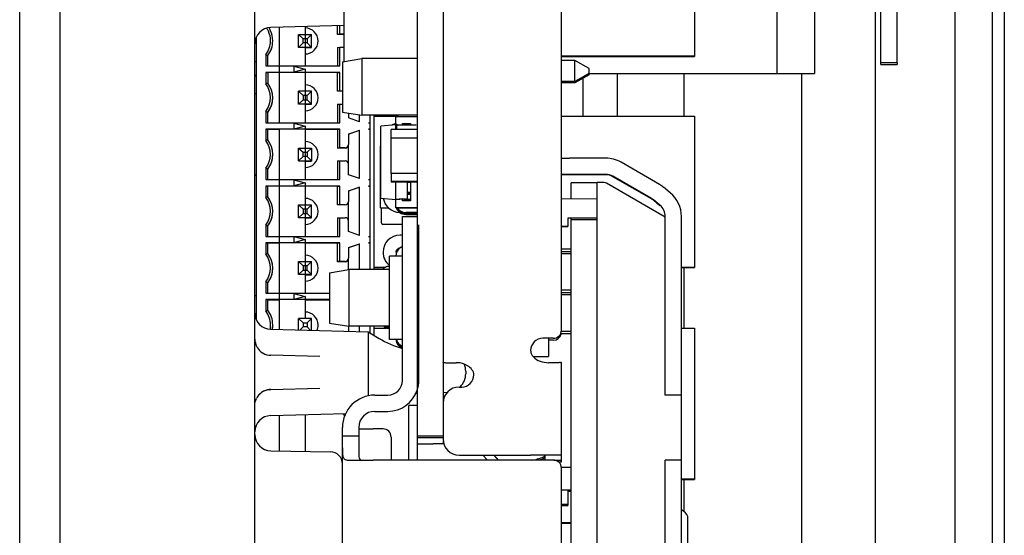
# Paper-space layout '177R0620_4_3' of a CAD drawing. Units: millimetres. Extents: x 0 to 841, y 0 to 594.
# Drawn here: x 117 to 128, y 362 to 368 of the extents above; entities that cross this region are included whole.
import ezdxf

# ---------------------------------------------------------------- set-up
doc = ezdxf.new("R2010")
doc.units = ezdxf.units.MM
doc.header["$LTSCALE"] = 46.255
doc.layers.get('0').update_dxf_attribs({"linetype": 'CONTINUOUS'})
for name, color, linetype in [('02___PRT_ALL_AXES', 7, 'CONTINUOUS'), ('2D_ITEMS', 7, 'CONTINUOUS'), ('CHAMFERS', 7, 'CONTINUOUS'), ('DATUM', 7, 'CONTINUOUS'), ('DRAFTS', 7, 'CONTINUOUS'), ('ECAD_130B5207-LTSR_SSOL_H24', 7, 'CONTINUOUS'), ('ECAD_CKF016032XXX-C1206_160000', 7, 'CONTINUOUS'), ('ECAD_CKF016032XXX-C1206_170000', 7, 'CONTINUOUS'), ('ECAD_CKF050057XXX25-CHIP______H', 7, 'CONTINUOUS'), ('ECAD_I_D2PAK-SOLPST_X__H4_4', 7, 'CONTINUOUS'), ('ECAD_I_SO8-SO8_1_27__H2_0', 7, 'CONTINUOUS'), ('ECAD_KF6_2V254-PIP_2X3___H42', 7, 'CONTINUOUS'), ('ECAD_KM10_1V500-PIP_______H090_', 7, 'CONTINUOUS'), ('ECAD_KM6_2V254-PIP_______H065_6', 7, 'CONTINUOUS'), ('ECAD_KM8_1V350PH-PH_8POL_H10', 7, 'CONTINUOUS'), ('ECAD_LWF125125XXX-SPOLE_____H8_', 7, 'CONTINUOUS'), ('ECAD_RFG022058XXX-PAD2_4X2_0_H0', 7, 'CONTINUOUS'), ('ECAD_RFG022058XXX_0207-PAD2_3X2', 7, 'CONTINUOUS'), ('ECAD_RML063080XXX045-VDR_MOV___', 7, 'CONTINUOUS'), ('ECAD_SMA-SOD15_200000', 7, 'CONTINUOUS'), ('ECAD_SYM_PCB_MARK-COATING_CLIPS', 7, 'CONTINUOUS'), ('LAY0001', 7, 'CONTINUOUS'), ('NOTES', 7, 'CONTINUOUS'), ('ROUNDS', 7, 'CONTINUOUS')]:
    doc.layers.add(name, color=color, linetype=linetype)

psp = doc.layouts.new('177R0620_4_3')

# ---------------------------------------------------------------- linework, layer by layer
at = {"color": 3, "linetype": 'CONTINUOUS'}
for p, q in [((116.908, 398.638), (116.908, 349.786)), ((123.226, 367.478), (125.314, 367.478)), ((123.411, 366.54), (123.01, 366.54)), ((124.009, 366.248), (123.582, 366.495)), ((124.127, 366.157), (124.054, 366.217)), ((124.252, 353.562), (124.252, 365.892)), ((120.85, 363.732), (120.994, 363.732)), ((120.67, 363.462), (120.67, 363.327)), ((122.92, 363.173), (122.92, 363.191))]:
    psp.add_line(p, q, dxfattribs=at)
at = {"color": 7, "linetype": 'CONTINUOUS'}
for p, q in [((121.318, 370.215), (121.318, 363.446)), ((121.606, 370.213), (121.606, 363.462)), ((119.788, 367.992), (119.788, 366.933)), ((120.076, 368), (120.076, 367.563)), ((121.318, 367.646), (120.706, 367.646)), ((120.076, 367.527), (120.076, 366.933)), ((121.318, 367.016), (120.706, 367.016)), ((120.076, 366.897), (120.076, 366.303)), ((119.788, 366.869), (119.788, 364.639)), ((123.411, 366.356), (122.92, 366.356)), ((123.411, 366.36), (123.01, 366.36)), ((120.076, 366.267), (120.076, 365.673)), ((123.028, 366.087), (123.028, 366.268)), ((123.316, 366.268), (123.028, 366.268)), ((123.919, 366.092), (123.492, 366.339)), ((123.919, 366.088), (123.492, 366.334)), ((124.013, 366.018), (123.94, 366.077)), ((124.013, 366.013), (123.94, 366.073)), ((123.028, 358.044), (123.028, 365.872)), ((123.316, 365.856), (123.028, 365.856)), ((123.316, 358.044), (123.316, 365.856)), ((124.072, 363.912), (124.072, 365.892)), ((120.076, 365.637), (120.076, 365.043)), ((121.012, 365.306), (120.562, 365.306)), ((120.076, 365.007), (120.076, 364.763)), ((121.012, 364.676), (120.562, 364.676)), ((120.85, 363.912), (120.994, 363.912)), ((124.252, 363.912), (124.072, 363.912)), ((119.788, 363.687), (119.788, 363.293)), ((120.076, 363.695), (120.076, 363.288)), ((120.49, 355.686), (120.49, 363.462)), ((121.318, 363.462), (121.606, 363.462)), ((121.318, 363.442), (121.606, 363.442)), ((120.548, 363.192), (120.669, 363.192)), ((120.669, 363.192), (120.696, 363.192)), ((120.696, 363.192), (120.807, 363.192)), ((120.807, 363.192), (120.832, 363.192)), ((124.072, 353.562), (124.072, 363.192)), ((124.252, 363.192), (124.072, 363.192)), ((122.886, 363.173), (122.92, 363.173))]:
    psp.add_line(p, q, dxfattribs=at)
at = {"color": 3, "linetype": 'CONTINUOUS'}
for centre, radius, start, end in [((123.837, 365.951), 0.343, 50.7532, 59.9925), ((123.91, 365.892), 0.342, 359.9955, 50.7502), ((122.713, 364.407), 0.135, 90, 179.9998), ((122.662, 364.407), 0.084, 180.044, 186.5777), ((121.751, 364.041), 0.231, 86.2416, 90.0352), ((120.992, 364.075), 0.345, 341.6023, 359.9327), ((121.813, 364.137), 0.135, 270, 360), ((120.994, 364.074), 0.342, 270, 341.5338), ((122.56, 363.534), 0.36, 288.6845, 297.9188), ((122.56, 363.552), 0.361, 296.6758, 300.1939), ((122.56, 363.534), 0.36, 297.9193, 300.1944)]:
    psp.add_arc(centre, radius, start, end, dxfattribs=at)
at = {"color": 7, "linetype": 'CONTINUOUS'}
for centre, radius, start, end in [((120.994, 364.074), 0.162, 270.0067, 359.9932), ((119.542, 363.204), 1.081, 25.7907, 27.6822)]:
    psp.add_arc(centre, radius, start, end, dxfattribs=at)
at = {"color": 3, "linetype": 'CONTINUOUS'}
for points, knots in [([(122.92, 366.54), (122.92, 366.541), (122.924, 366.54), (122.928, 366.541), (122.937, 366.54), (122.953, 366.541), (122.978, 366.54), (122.999, 366.54), (123.01, 366.54)], [0, 0, 0, 0, 0.019275, 0.076124, 0.168615, 0.292896, 0.617318, 1, 1, 1, 1]), ([(122.579, 364.398), (122.581, 364.376), (122.624, 364.299), (122.715, 364.272), (122.776, 364.272)], [0, 0, 0, 0, 0.265057, 1, 1, 1, 1]), ([(121.606, 364.272), (121.606, 364.273), (121.612, 364.271), (121.617, 364.273), (121.63, 364.272), (121.654, 364.272), (121.695, 364.272), (121.731, 364.272), (121.751, 364.272)], [0, 0, 0, 0, 0.016926, 0.067225, 0.150199, 0.264774, 0.582003, 1, 1, 1, 1]), ([(121.948, 364.137), (121.948, 364.178), (121.884, 364.25), (121.805, 364.269), (121.766, 364.272)], [0, 0, 0, 0, 0.509269, 1, 1, 1, 1]), ([(122.92, 364.272), (122.92, 364.273), (122.915, 364.271), (122.91, 364.273), (122.897, 364.272), (122.873, 364.272), (122.831, 364.272), (122.796, 364.272), (122.776, 364.272)], [0, 0, 0, 0, 0.016926, 0.067225, 0.150199, 0.264774, 0.582003, 1, 1, 1, 1]), ([(120.67, 363.537), (120.67, 363.536), (120.677, 363.539), (120.684, 363.536), (120.7, 363.538), (120.728, 363.537), (120.774, 363.537), (120.812, 363.537), (120.832, 363.537)], [0, 0, 0, 0, 0.019242, 0.076133, 0.168533, 0.29293, 0.617273, 1, 1, 1, 1]), ([(120.67, 363.327), (120.67, 363.31), (120.671, 363.277), (120.67, 363.234), (120.682, 363.192), (120.698, 363.192)], [0, 0, 0, 0, 0.363242, 0.671425, 1, 1, 1, 1])]:
    psp.add_open_spline(points, degree=3, knots=knots, dxfattribs=at)
for points in [[(123.582, 366.495), (123.53, 366.524), (123.47, 366.54), (123.411, 366.54)], [(122.585, 363.192), (122.632, 363.195), (122.68, 363.208), (122.722, 363.229)]]:
    psp.add_open_spline(points, degree=3, dxfattribs=at)
at = {"color": 7, "linetype": 'CONTINUOUS'}
for points, knots in [([(123.01, 366.36), (122.999, 366.36), (122.978, 366.36), (122.953, 366.361), (122.937, 366.36), (122.928, 366.361), (122.924, 366.36), (122.92, 366.361), (122.92, 366.36)], [0, 0, 0, 0, 0.382682, 0.707104, 0.831385, 0.923876, 0.980725, 1, 1, 1, 1]), ([(120.49, 363.327), (120.49, 363.305), (120.49, 363.27), (120.494, 363.233), (120.499, 363.22)], [0, 0, 0, 0, 0.596099, 1, 1, 1, 1]), ([(120.508, 363.206), (120.515, 363.199), (120.53, 363.193), (120.544, 363.192), (120.548, 363.192)], [0, 0, 0, 0, 0.717288, 1, 1, 1, 1])]:
    psp.add_open_spline(points, degree=3, knots=knots, dxfattribs=at)
for points in [[(123.492, 366.339), (123.467, 366.353), (123.438, 366.36), (123.411, 366.36)], [(123.492, 366.334), (123.467, 366.348), (123.438, 366.356), (123.411, 366.356)], [(123.94, 366.077), (123.934, 366.083), (123.927, 366.088), (123.918, 366.091)], [(123.94, 366.073), (123.934, 366.078), (123.927, 366.084), (123.918, 366.087)], [(124.072, 365.892), (124.072, 365.939), (124.049, 365.989), (124.013, 366.018)], [(120.499, 363.22), (120.502, 363.215), (120.505, 363.21), (120.508, 363.206)]]:
    psp.add_open_spline(points, degree=3, dxfattribs=at)
at = {"layer": '02___PRT_ALL_AXES', "color": 7, "linetype": 'CONTINUOUS'}
for p, q in [((121.012, 364.528), (121.012, 365.455)), ((121.156, 365.455), (121.012, 365.455)), ((121.156, 364.528), (121.012, 364.528))]:
    psp.add_line(p, q, dxfattribs=at)
at = {"layer": '2D_ITEMS', "color": 7, "linetype": 'CONTINUOUS'}
for p, q in [((119.518, 352.447), (119.518, 378.865)), ((117.358, 353.922), (117.358, 378.768)), ((120.508, 368.011), (119.694, 367.99)), ((119.694, 364.642), (120.775, 364.613)), ((120.775, 364.613), (120.775, 363.903)), ((120.775, 364.613), (120.896, 364.541)), ((120.239, 364.339), (119.694, 364.354)), ((121.858, 364.176), (121.858, 364.15)), ((119.694, 363.975), (120.239, 363.989)), ((121.606, 363.942), (121.657, 363.943)), ((119.694, 363.685), (120.528, 363.707)), ((119.695, 363.295), (120.358, 363.283))]:
    psp.add_line(p, q, dxfattribs=at)
for centre, radius, start, end in [((119.698, 367.81), 0.18, 91.4827, 180.0172), ((119.698, 367.809), 0.18, 91.4827, 180.0172), ((119.698, 364.822), 0.18, 180.0039, 268.5001), ((121.449, 365.469), 1.08, 239.1889, 254.2761), ((119.695, 364.531), 0.176, 207.6644, 212.2891), ((119.696, 364.53), 0.176, 237.337, 240.2204), ((121.651, 364.176), 0.207, 359.9998, 22.1247), ((121.651, 364.15), 0.207, 315.7502, 0.0002), ((119.696, 363.798), 0.177, 117.4029, 126.5118), ((119.699, 363.795), 0.181, 123.1603, 126.4247), ((119.699, 363.795), 0.18, 120.3109, 123.1606), ((119.698, 363.796), 0.18, 117.5117, 120.3112), ((119.7, 363.792), 0.184, 102.5487, 117.3607), ((119.699, 363.797), 0.179, 91.5718, 102.5886), ((119.696, 363.798), 0.177, 145.0602, 153.8926), ((119.698, 363.795), 0.18, 148.2715, 153.5506), ((119.699, 363.795), 0.181, 144.9044, 148.2742), ((119.699, 363.794), 0.181, 126.4856, 144.8463), ((119.699, 363.795), 0.181, 126.5614, 145.0101), ((121.449, 362.857), 1.08, 97.0028, 98.2717), ((119.698, 363.505), 0.18, 91.4999, 179.9961), ((119.698, 363.475), 0.18, 180.0046, 269.0001), ((120.355, 363.148), 0.135, 359.9947, 88.9999)]:
    psp.add_arc(centre, radius, start, end, dxfattribs=at)
for points in [[(119.518, 364.533), (119.518, 364.505), (119.526, 364.475), (119.539, 364.449)], [(119.546, 364.437), (119.56, 364.415), (119.579, 364.396), (119.601, 364.382)], [(119.609, 364.377), (119.634, 364.363), (119.664, 364.354), (119.694, 364.354)], [(119.615, 363.955), (119.639, 363.967), (119.667, 363.974), (119.694, 363.975)], [(119.518, 363.796), (119.518, 363.823), (119.525, 363.851), (119.537, 363.875)], [(119.518, 363.795), (119.518, 363.823), (119.525, 363.851), (119.537, 363.875)]]:
    psp.add_open_spline(points, degree=3, dxfattribs=at)
at = {"layer": 'CHAMFERS', "color": 7, "linetype": 'CONTINUOUS'}
for p, q in [((120.49, 367.61), (120.706, 367.646)), ((120.49, 367.61), (120.49, 367.052)), ((120.706, 367.646), (120.706, 367.016)), ((120.49, 367.052), (120.706, 367.016)), ((120.346, 365.27), (120.562, 365.306)), ((120.346, 365.27), (120.346, 364.712)), ((120.562, 365.306), (120.562, 364.676)), ((120.346, 364.712), (120.562, 364.676))]:
    psp.add_line(p, q, dxfattribs=at)
at = {"layer": 'DATUM', "color": 7, "linetype": 'CONTINUOUS'}
for p, q in [((127.699, 399.068), (127.699, 275.735)), ((127.834, 399.068), (127.834, 275.735)), ((126.403, 368.455), (126.403, 354.082)), ((123.541, 367.007), (123.541, 367.478)), ((124.28, 367.007), (124.28, 367.478)), ((124.28, 364.655), (124.28, 365.327)), ((124.28, 362.622), (124.28, 362.975))]:
    psp.add_line(p, q, dxfattribs=at)
at = {"layer": 'DRAFTS', "color": 7, "linetype": 'CONTINUOUS'}
for p, q in [((126.646, 367.596), (126.646, 369.396)), ((126.646, 367.596), (126.466, 367.596)), ((123.316, 365.877), (122.992, 365.874)), ((123.316, 365.875), (122.992, 365.872))]:
    psp.add_line(p, q, dxfattribs=at)
at = {"layer": 'ECAD_130B5207-LTSR_SSOL_H24', "color": 7, "linetype": 'CONTINUOUS'}
for p, q in [((124.397, 369.349), (124.397, 367.669)), ((122.92, 367.676), (124.397, 367.676)), ((122.92, 367.669), (124.397, 367.669)), ((120.841, 367.007), (121.105, 367.007)), ((122.92, 367.007), (124.397, 367.007)), ((124.397, 367.007), (124.397, 365.327)), ((120.841, 365.333), (120.967, 365.333)), ((120.841, 365.327), (120.958, 365.327)), ((124.252, 365.333), (124.397, 365.333)), ((124.252, 365.327), (124.397, 365.327)), ((120.841, 364.655), (120.978, 364.655)), ((124.252, 364.655), (124.397, 364.655)), ((124.397, 364.655), (124.397, 362.975)), ((124.252, 362.982), (124.397, 362.982)), ((124.252, 362.975), (124.397, 362.975))]:
    psp.add_line(p, q, dxfattribs=at)
at = {"layer": 'ECAD_CKF016032XXX-C1206_160000', "color": 7, "linetype": 'CONTINUOUS'}
for p, q in [((121.029, 366.766), (121.029, 366.857)), ((121.318, 366.857), (121.029, 366.857)), ((121.029, 366.767), (121.318, 366.767)), ((121.029, 366.765), (121.029, 366.766)), ((121.029, 366.766), (121.03, 366.766)), ((121.03, 366.766), (121.029, 366.766)), ((121.029, 366.765), (121.029, 366.765)), ((121.03, 366.765), (121.029, 366.765)), ((121.029, 366.765), (121.03, 366.765)), ((121.03, 366.765), (121.029, 366.765)), ((121.03, 366.371), (121.03, 366.767)), ((121.029, 366.371), (121.029, 366.28)), ((121.318, 366.371), (121.029, 366.371)), ((121.029, 366.281), (121.318, 366.281)), ((121.029, 366.28), (121.029, 366.279)), ((121.029, 366.28), (121.318, 366.28)), ((121.318, 366.28), (121.029, 366.28)), ((121.029, 366.279), (121.029, 366.279)), ((121.318, 366.279), (121.029, 366.279)), ((121.029, 366.279), (121.318, 366.279)), ((121.318, 366.279), (121.029, 366.279))]:
    psp.add_line(p, q, dxfattribs=at)
at = {"layer": 'ECAD_CKF016032XXX-C1206_170000', "color": 7, "linetype": 'CONTINUOUS'}
for p, q in [((121.093, 366.857), (121.093, 366.9)), ((121.102, 366.909), (121.309, 366.909))]:
    psp.add_line(p, q, dxfattribs=at)
psp.add_arc((121.102, 366.9), 0.009, 90.0063, 179.9936, dxfattribs=at)
at = {"layer": 'ECAD_CKF050057XXX25-CHIP______H', "color": 7, "linetype": 'CONTINUOUS'}
for p, q in [((119.536, 367.609), (119.518, 367.609)), ((119.536, 367.456), (119.518, 367.456)), ((119.518, 367.455), (119.536, 367.455)), ((119.536, 367.255), (119.518, 367.255)), ((119.518, 366.355), (119.536, 366.355)), ((119.518, 366.354), (119.536, 366.354)), ((119.536, 366.353), (119.518, 366.353)), ((119.518, 366.353), (119.536, 366.353))]:
    psp.add_line(p, q, dxfattribs=at)
at = {"layer": 'ECAD_I_D2PAK-SOLPST_X__H4_4', "color": 7, "linetype": 'CONTINUOUS'}
psp.add_line((123.028, 362.495), (122.92, 362.495), dxfattribs=at)
at = {"layer": 'ECAD_I_SO8-SO8_1_27__H2_0', "color": 7, "linetype": 'CONTINUOUS'}
psp.add_line((119.536, 365.014), (119.518, 365.012), dxfattribs=at)
at = {"layer": 'ECAD_KF6_2V254-PIP_2X3___H42', "color": 7, "linetype": 'CONTINUOUS'}
for p, q in [((123.028, 365.532), (122.92, 365.532)), ((122.92, 365.506), (123.028, 365.506)), ((123.028, 365.48), (122.92, 365.48)), ((123.028, 365.075), (122.92, 365.075)), ((122.92, 365.049), (123.028, 365.049)), ((123.028, 365.023), (122.92, 365.023)), ((123.028, 364.618), (122.918, 364.618)), ((123.028, 364.591), (122.909, 364.591)), ((123.028, 364.592), (122.91, 364.592))]:
    psp.add_line(p, q, dxfattribs=at)
at = {"layer": 'ECAD_KM10_1V500-PIP_______H090_', "color": 7, "linetype": 'CONTINUOUS'}
for p, q in [((123.07, 367.624), (122.92, 367.624)), ((123.07, 367.376), (123.07, 367.624)), ((123.226, 367.534), (123.07, 367.624)), ((123.226, 367.48), (123.07, 367.39)), ((123.226, 367.478), (123.07, 367.388)), ((123.226, 367.477), (123.07, 367.387)), ((123.226, 367.475), (123.07, 367.385)), ((123.226, 367.474), (123.07, 367.384)), ((123.226, 367.472), (123.07, 367.382)), ((123.226, 367.471), (123.07, 367.381)), ((123.226, 367.469), (123.07, 367.379)), ((123.226, 367.468), (123.07, 367.378)), ((123.226, 367.466), (123.07, 367.376)), ((123.226, 367.48), (123.226, 367.534)), ((123.07, 367.39), (122.92, 367.39)), ((123.07, 367.388), (122.92, 367.388)), ((123.07, 367.387), (122.92, 367.387)), ((123.07, 367.385), (122.92, 367.385)), ((123.07, 367.384), (122.92, 367.384)), ((123.07, 367.382), (122.92, 367.382)), ((123.07, 367.381), (122.92, 367.381)), ((123.07, 367.379), (122.92, 367.379)), ((123.07, 367.378), (122.92, 367.378)), ((123.07, 367.376), (122.92, 367.376))]:
    psp.add_line(p, q, dxfattribs=at)
at = {"layer": 'ECAD_KM6_2V254-PIP_______H065_6', "color": 7, "linetype": 'CONTINUOUS'}
for p, q in [((122.776, 364.542), (122.776, 364.34)), ((122.607, 364.342), (122.776, 364.342)), ((122.609, 364.34), (122.776, 364.34))]:
    psp.add_line(p, q, dxfattribs=at)
at = {"layer": 'ECAD_KM8_1V350PH-PH_8POL_H10', "color": 7, "linetype": 'CONTINUOUS'}
for p, q in [((120.436, 367.912), (120.436, 368.009)), ((120.46, 367.914), (120.46, 368.01)), ((120.004, 367.769), (120.004, 367.913)), ((120.004, 367.913), (120.053, 367.865)), ((120.004, 367.913), (120.148, 367.913)), ((120.1, 367.865), (120.148, 367.913)), ((120.148, 367.768), (120.148, 367.913)), ((120.46, 367.914), (120.436, 367.913)), ((120.508, 367.912), (120.436, 367.912)), ((120.508, 367.914), (120.46, 367.914)), ((119.536, 364.746), (119.536, 367.878)), ((120.004, 367.769), (120.053, 367.818)), ((120.053, 367.818), (120.053, 367.865)), ((120.1, 367.865), (120.053, 367.865)), ((120.1, 367.818), (120.053, 367.818)), ((120.1, 367.865), (120.1, 367.818)), ((120.148, 367.769), (120.1, 367.818)), ((120.436, 367.769), (120.46, 367.77)), ((120.436, 367.769), (120.436, 367.562)), ((120.46, 367.563), (120.46, 367.77)), ((120.46, 367.77), (120.508, 367.77)), ((119.638, 367.688), (119.638, 367.563)), ((119.662, 367.562), (119.662, 367.679)), ((120.148, 367.769), (120.004, 367.769)), ((120.076, 367.768), (120.148, 367.768)), ((119.638, 367.563), (120.46, 367.563)), ((119.95, 367.56), (119.95, 367.493)), ((119.95, 367.56), (120.076, 367.527)), ((119.638, 367.491), (119.638, 367.365)), ((120.46, 367.491), (119.638, 367.491)), ((119.638, 367.491), (119.662, 367.49)), ((119.662, 367.49), (119.662, 367.373)), ((119.788, 367.489), (119.662, 367.489)), ((120.076, 367.527), (119.95, 367.493)), ((120.436, 367.489), (120.076, 367.489)), ((120.436, 367.49), (120.46, 367.491)), ((120.436, 367.282), (120.436, 367.49)), ((120.46, 367.284), (120.46, 367.491)), ((120.004, 367.139), (120.004, 367.283)), ((120.053, 367.235), (120.004, 367.283)), ((120.148, 367.283), (120.004, 367.283)), ((120.053, 367.235), (120.053, 367.188)), ((120.1, 367.235), (120.053, 367.235)), ((120.1, 367.235), (120.148, 367.283)), ((120.1, 367.188), (120.1, 367.235)), ((120.148, 367.138), (120.148, 367.283)), ((120.46, 367.284), (120.436, 367.283)), ((120.49, 367.282), (120.436, 367.282)), ((120.49, 367.284), (120.46, 367.284)), ((120.004, 367.139), (120.053, 367.188)), ((120.148, 367.139), (120.004, 367.139)), ((120.053, 367.188), (120.1, 367.188)), ((120.076, 367.138), (120.148, 367.138)), ((120.148, 367.139), (120.1, 367.188)), ((120.436, 367.139), (120.46, 367.14)), ((120.436, 367.139), (120.436, 366.932)), ((120.46, 366.933), (120.46, 367.14)), ((120.46, 367.14), (120.49, 367.14)), ((119.638, 367.058), (119.638, 366.933)), ((119.662, 366.932), (119.662, 367.049)), ((120.557, 367.041), (120.557, 366.986)), ((120.679, 366.943), (120.679, 367.02)), ((120.796, 365.306), (120.796, 367.016)), ((120.841, 365.306), (120.841, 367.016)), ((119.638, 366.933), (120.46, 366.933)), ((119.95, 366.93), (119.95, 366.863)), ((119.95, 366.93), (120.076, 366.897)), ((120.076, 366.897), (119.95, 366.863)), ((120.679, 366.943), (120.557, 366.986)), ((120.778, 366.933), (120.796, 366.933)), ((119.638, 366.861), (119.638, 366.735)), ((120.46, 366.861), (119.638, 366.861)), ((119.638, 366.861), (119.662, 366.86)), ((119.662, 366.743), (119.662, 366.86)), ((119.788, 366.859), (119.662, 366.859)), ((120.436, 366.859), (120.076, 366.859)), ((120.436, 366.86), (120.46, 366.861)), ((120.436, 366.86), (120.436, 366.652)), ((120.46, 366.654), (120.46, 366.861)), ((120.557, 366.808), (120.679, 366.85)), ((120.679, 366.847), (120.557, 366.805)), ((120.557, 366.808), (120.557, 366.69)), ((120.679, 366.313), (120.679, 366.85)), ((120.796, 366.861), (120.778, 366.861)), ((120.557, 366.356), (120.557, 366.688)), ((120.004, 366.509), (120.004, 366.653)), ((120.004, 366.653), (120.053, 366.605)), ((120.004, 366.653), (120.148, 366.653)), ((120.053, 366.558), (120.053, 366.605)), ((120.053, 366.605), (120.1, 366.605)), ((120.1, 366.605), (120.148, 366.653)), ((120.1, 366.605), (120.1, 366.558)), ((120.148, 366.653), (120.148, 366.508)), ((120.46, 366.654), (120.436, 366.653)), ((120.521, 366.652), (120.436, 366.652)), ((120.521, 366.654), (120.46, 366.654)), ((120.004, 366.509), (120.053, 366.558)), ((120.004, 366.509), (120.148, 366.509)), ((120.1, 366.558), (120.053, 366.558)), ((120.076, 366.508), (120.148, 366.508)), ((120.1, 366.558), (120.148, 366.509)), ((120.436, 366.509), (120.46, 366.51)), ((120.436, 366.509), (120.436, 366.302)), ((120.46, 366.303), (120.46, 366.51)), ((120.46, 366.51), (120.521, 366.51)), ((119.638, 366.428), (119.638, 366.303)), ((119.662, 366.302), (119.662, 366.419)), ((120.679, 366.313), (120.557, 366.356)), ((119.638, 366.303), (120.46, 366.303)), ((119.95, 366.3), (119.95, 366.233)), ((119.95, 366.3), (120.076, 366.267)), ((120.076, 366.267), (119.95, 366.233)), ((120.778, 366.303), (120.796, 366.303)), ((119.638, 366.231), (119.638, 366.105)), ((120.46, 366.231), (119.638, 366.231)), ((119.638, 366.231), (119.662, 366.23)), ((119.662, 366.113), (119.662, 366.23)), ((119.788, 366.229), (119.662, 366.229)), ((120.436, 366.229), (120.076, 366.229)), ((120.436, 366.23), (120.46, 366.231)), ((120.436, 366.022), (120.436, 366.23)), ((120.46, 366.024), (120.46, 366.231)), ((120.557, 366.178), (120.679, 366.22)), ((120.679, 366.217), (120.557, 366.175)), ((120.557, 366.178), (120.557, 366.06)), ((120.679, 365.683), (120.679, 366.22)), ((120.796, 366.231), (120.778, 366.231)), ((120.004, 365.879), (120.004, 366.023)), ((120.053, 365.975), (120.004, 366.023)), ((120.004, 366.023), (120.148, 366.023)), ((120.148, 366.023), (120.1, 365.975)), ((120.148, 365.878), (120.148, 366.023)), ((120.46, 366.024), (120.436, 366.023)), ((120.521, 366.022), (120.436, 366.022)), ((120.521, 366.024), (120.46, 366.024)), ((120.557, 365.726), (120.557, 366.058)), ((120.004, 365.879), (120.053, 365.928)), ((120.053, 365.975), (120.053, 365.928)), ((120.1, 365.975), (120.053, 365.975)), ((120.053, 365.928), (120.1, 365.928)), ((120.1, 365.928), (120.1, 365.975)), ((120.1, 365.928), (120.148, 365.879)), ((120.148, 365.879), (120.004, 365.879)), ((120.076, 365.878), (120.148, 365.878)), ((120.436, 365.879), (120.46, 365.88)), ((120.436, 365.879), (120.436, 365.672)), ((120.46, 365.673), (120.46, 365.88)), ((120.46, 365.88), (120.521, 365.88)), ((119.638, 365.798), (119.638, 365.673)), ((119.662, 365.672), (119.662, 365.789)), ((120.679, 365.683), (120.557, 365.726)), ((119.638, 365.673), (120.46, 365.673)), ((119.638, 365.601), (119.638, 365.475)), ((120.46, 365.601), (119.638, 365.601)), ((119.638, 365.601), (119.662, 365.6)), ((119.662, 365.483), (119.662, 365.6)), ((119.788, 365.599), (119.662, 365.599)), ((119.95, 365.67), (119.95, 365.603)), ((119.95, 365.67), (120.076, 365.637)), ((120.076, 365.637), (119.95, 365.603)), ((120.436, 365.599), (120.076, 365.599)), ((120.436, 365.6), (120.46, 365.601)), ((120.436, 365.392), (120.436, 365.6)), ((120.46, 365.394), (120.46, 365.601)), ((120.557, 365.548), (120.679, 365.59)), ((120.679, 365.587), (120.557, 365.545)), ((120.679, 365.306), (120.679, 365.59)), ((120.778, 365.673), (120.796, 365.673)), ((120.796, 365.601), (120.778, 365.601)), ((120.557, 365.548), (120.557, 365.43)), ((120.004, 365.249), (120.004, 365.393)), ((120.053, 365.345), (120.004, 365.393)), ((120.004, 365.393), (120.148, 365.393)), ((120.1, 365.345), (120.148, 365.393)), ((120.148, 365.248), (120.148, 365.393)), ((120.46, 365.394), (120.436, 365.393)), ((120.521, 365.392), (120.436, 365.392)), ((120.521, 365.394), (120.46, 365.394)), ((120.557, 365.305), (120.557, 365.428)), ((120.004, 365.249), (120.053, 365.298)), ((120.053, 365.345), (120.053, 365.298)), ((120.1, 365.345), (120.053, 365.345)), ((120.053, 365.298), (120.1, 365.298)), ((120.1, 365.298), (120.1, 365.345)), ((120.148, 365.249), (120.1, 365.298)), ((119.638, 365.168), (119.638, 365.043)), ((119.662, 365.042), (119.662, 365.159)), ((120.148, 365.249), (120.004, 365.249)), ((120.076, 365.248), (120.148, 365.248)), ((119.638, 365.043), (120.346, 365.043)), ((119.95, 365.04), (119.95, 364.973)), ((119.95, 365.04), (120.076, 365.007)), ((119.638, 364.971), (119.638, 364.845)), ((120.346, 364.971), (119.638, 364.971)), ((119.638, 364.971), (119.662, 364.97)), ((119.662, 364.853), (119.662, 364.97)), ((119.662, 364.969), (119.788, 364.969)), ((120.076, 365.007), (119.95, 364.973)), ((120.076, 364.969), (120.346, 364.969)), ((120.004, 364.633), (120.004, 364.763)), ((120.053, 364.715), (120.004, 364.763)), ((120.148, 364.763), (120.004, 364.763)), ((120.053, 364.715), (120.053, 364.668)), ((120.053, 364.715), (120.1, 364.715)), ((120.1, 364.715), (120.148, 364.763)), ((120.1, 364.715), (120.1, 364.668)), ((120.148, 364.63), (120.148, 364.763)), ((120.018, 364.633), (120.053, 364.668)), ((120.1, 364.668), (120.053, 364.668)), ((120.137, 364.63), (120.1, 364.668)), ((120.557, 364.677), (120.557, 364.619)), ((120.679, 364.616), (120.679, 364.676)), ((120.796, 364.601), (120.796, 364.676)), ((120.841, 364.574), (120.841, 364.676))]:
    psp.add_line(p, q, dxfattribs=at)
for centre, radius, start, end in [((119.446, 367.841), 0.247, 25.8576, 33.6052), ((119.446, 367.841), 0.271, 24.5975, 32.0411), ((120.076, 367.84), 0.144, 269.999, 89.9791), ((119.446, 367.842), 0.246, 321.3023, 359.9934), ((119.446, 367.841), 0.27, 323.1282, 0.0018), ((119.446, 367.84), 0.27, 323.1357, 359.9943), ((120.177, 369.196), 1.601, 250.3484, 251.2621), ((120.155, 365.868), 1.583, 108.1093, 109.0299), ((119.446, 367.212), 0.246, 321.3023, 38.6977), ((119.446, 367.211), 0.27, 323.1282, 36.8718), ((120.076, 367.21), 0.144, 269.999, 89.9791), ((119.446, 367.21), 0.27, 323.1357, 359.9943), ((120.177, 368.566), 1.601, 250.3484, 251.2621), ((120.155, 365.238), 1.583, 108.1093, 109.0299), ((119.446, 366.582), 0.246, 321.3023, 38.6977), ((119.446, 366.581), 0.27, 323.1282, 36.8718), ((120.076, 366.58), 0.144, 269.999, 89.9791), ((120.521, 366.69), 0.036, 270.0063, 359.9936), ((120.521, 366.688), 0.036, 270.0063, 359.9936), ((119.446, 366.58), 0.27, 323.1357, 359.9943), ((120.521, 366.474), 0.036, 0.0064, 89.9937), ((120.177, 367.936), 1.601, 250.3484, 251.2621), ((120.155, 364.608), 1.583, 108.1093, 109.0299), ((119.446, 365.952), 0.246, 321.3023, 38.6977), ((119.446, 365.951), 0.27, 323.1282, 36.8718), ((120.076, 365.95), 0.144, 269.999, 89.9791), ((120.521, 366.06), 0.036, 270.0063, 359.9936), ((120.521, 366.058), 0.036, 270.0063, 359.9936), ((119.446, 365.95), 0.27, 323.1357, 359.9943), ((120.521, 365.844), 0.036, 0.0064, 89.9937), ((120.177, 367.306), 1.601, 250.3484, 251.2621), ((120.155, 363.978), 1.583, 108.1093, 109.0299), ((119.446, 365.322), 0.246, 321.3023, 38.6977), ((119.446, 365.321), 0.27, 323.1282, 36.8718), ((120.076, 365.32), 0.144, 269.999, 89.9791), ((120.521, 365.43), 0.036, 270.0063, 359.9936), ((120.521, 365.428), 0.036, 270.0063, 359.9936), ((119.446, 365.32), 0.27, 323.1357, 359.9943), ((120.177, 366.676), 1.601, 250.3484, 251.2621), ((120.155, 363.348), 1.583, 108.1093, 109.0299), ((119.446, 364.692), 0.246, 0.0066, 38.6977), ((119.446, 364.692), 0.27, 359.9982, 36.8718), ((120.076, 364.69), 0.144, 0.0261, 89.9791), ((119.446, 364.692), 0.247, 348.5994, 359.9755), ((119.445, 364.692), 0.271, 349.2385, 359.9806), ((119.446, 364.69), 0.271, 349.6111, 359.9799)]:
    psp.add_arc(centre, radius, start, end, dxfattribs=at)
for points in [[(119.692, 367.842), (119.692, 367.878), (119.684, 367.916), (119.668, 367.949)], [(119.716, 367.841), (119.716, 367.88), (119.708, 367.919), (119.692, 367.954)], [(120.206, 364.628), (120.215, 364.647), (120.22, 364.669), (120.22, 364.69)]]:
    psp.add_open_spline(points, degree=3, dxfattribs=at)
for points in [[(120.778, 366.861), (120.781, 366.861), (120.785, 366.86), (120.791, 366.861), (120.794, 366.86), (120.796, 366.861), (120.796, 366.861)], [(120.778, 366.231), (120.781, 366.231), (120.785, 366.23), (120.791, 366.231), (120.794, 366.23), (120.796, 366.231), (120.796, 366.231)], [(120.778, 365.601), (120.781, 365.601), (120.785, 365.6), (120.791, 365.601), (120.794, 365.6), (120.796, 365.601), (120.796, 365.601)]]:
    psp.add_open_spline(points, degree=3, knots=[0, 0, 0, 0, 0.382671, 0.707098, 0.923858, 1, 1, 1, 1], dxfattribs=at)
at = {"layer": 'ECAD_LWF125125XXX-SPOLE_____H8_', "color": 7, "linetype": 'CONTINUOUS'}
psp.add_line((122.92, 362.491), (123.028, 362.491), dxfattribs=at)
at = {"layer": 'ECAD_RFG022058XXX-PAD2_4X2_0_H0', "color": 7, "linetype": 'CONTINUOUS'}
for p, q in [((120.912, 365.988), (120.912, 366.672)), ((120.912, 366.672), (120.917, 366.672)), ((120.912, 365.988), (120.92, 365.988)), ((120.921, 365.988), (120.921, 365.826)), ((121.001, 365.988), (121.002, 365.988)), ((121.119, 365.807), (121.156, 365.807))]:
    psp.add_line(p, q, dxfattribs=at)
psp.add_arc((121, 348.451), 17.536, 89.9975, 90.2615, dxfattribs=at)
psp.add_open_spline([(120.921, 365.826), (120.921, 365.822), (120.922, 365.816), (120.929, 365.809), (120.937, 365.807), (120.942, 365.807), (120.947, 365.807), (120.953, 365.807), (120.961, 365.807), (120.972, 365.807), (120.988, 365.807), (121.013, 365.807), (121.045, 365.807), (121.081, 365.807), (121.106, 365.807), (121.119, 365.807)], degree=3, knots=[0, 0, 0, 0, 0.045727, 0.091387, 0.135236, 0.148342, 0.170337, 0.201594, 0.24186, 0.290707, 0.347598, 0.48287, 0.641595, 0.816608, 1, 1, 1, 1], dxfattribs=at)
at = {"layer": 'ECAD_RFG022058XXX_0207-PAD2_3X2', "color": 7, "linetype": 'CONTINUOUS'}
for p, q in [((121.084, 366.923), (121.084, 366.923)), ((121.174, 366.926), (121.174, 366.909)), ((121.175, 366.923), (121.174, 366.923)), ((121.245, 366.269), (121.211, 366.269)), ((121.245, 366.161), (121.211, 366.161)), ((121.245, 366.152), (121.211, 366.152)), ((121.245, 366.141), (121.211, 366.141)), ((121.245, 366.138), (121.211, 366.138)), ((121.174, 366.089), (121.174, 366.066)), ((121.192, 366.083), (121.174, 366.083)), ((121.245, 366.083), (121.192, 366.083)), ((121.318, 365.936), (121.192, 365.936)), ((121.318, 365.927), (121.192, 365.927)), ((121.318, 365.916), (121.192, 365.916)), ((121.318, 365.913), (121.192, 365.913)), ((120.94, 365.498), (120.94, 365.497)), ((120.94, 365.498), (120.94, 365.497)), ((120.94, 365.497), (120.94, 365.497)), ((121.084, 365.498), (121.084, 365.498))]:
    psp.add_line(p, q, dxfattribs=at)
for centre, radius, start, end in [((121.193, 366.944), 0.108, 138.4145, 148.9226), ((121.193, 366.944), 0.108, 138.1584, 148.7083), ((121.13, 366.739), 0.19, 103.9286, 117.8452), ((121.192, 366.921), 0.0181, 165.7942, 179.9295), ((121.192, 366.924), 0.0178, 174.346, 179.9855), ((121.129, 366.739), 0.19, 63.6427, 76.0786), ((121.129, 366.128), 0.189, 190.4028, 268.0017), ((121.192, 366.024), 0.108, 197.6058, 269.9993), ((121.192, 366.035), 0.108, 203.9439, 269.9982), ((121.192, 366.044), 0.108, 209.4038, 269.9986), ((121.129, 365.498), 0.189, 90, 180), ((121.129, 365.497), 0.189, 81.7897, 89.9932), ((121.129, 365.497), 0.189, 180, 231.627), ((121.129, 365.498), 0.189, 180.1345, 231.627), ((121.192, 365.459), 0.108, 109.6002, 179.9989), ((121.192, 365.458), 0.108, 109.6002, 179.9989), ((121.129, 365.498), 0.045, 96.0882, 179.9992), ((121.13, 365.498), 0.0453, 180.0687, 199.4091), ((121.192, 364.535), 0.108, 184.109, 250.4011), ((121.192, 364.538), 0.108, 185.5125, 250.4015), ((121.192, 364.549), 0.108, 191.5297, 250.4009), ((121.192, 364.558), 0.108, 196.5426, 250.3999)]:
    psp.add_arc(centre, radius, start, end, dxfattribs=at)
for points, knots in [([(121.192, 365.913), (121.181, 365.913), (121.158, 365.917), (121.126, 365.933), (121.102, 365.959), (121.092, 365.98), (121.089, 365.991)], [0, 0, 0, 0, 0.250019, 0.500008, 0.750012, 1, 1, 1, 1]), ([(120.944, 365.306), (120.947, 365.316), (120.958, 365.33), (120.977, 365.34), (120.99, 365.342), (121.001, 365.342), (121.008, 365.342), (121.012, 365.342)], [0, 0, 0, 0, 0.387877, 0.584065, 0.760029, 0.844483, 1, 1, 1, 1]), ([(120.944, 365.306), (120.948, 365.316), (120.958, 365.33), (120.977, 365.339), (120.99, 365.341), (121.001, 365.341), (121.008, 365.341), (121.012, 365.341)], [0, 0, 0, 0, 0.388495, 0.584984, 0.759836, 0.844128, 1, 1, 1, 1]), ([(121.012, 364.652), (121.008, 364.652), (121.002, 364.652), (120.993, 364.652), (120.984, 364.653), (120.967, 364.658), (120.955, 364.668), (120.95, 364.676)], [0, 0, 0, 0, 0.170325, 0.262216, 0.376995, 0.585589, 1, 1, 1, 1]), ([(121.012, 364.655), (121.008, 364.655), (121.002, 364.655), (120.994, 364.655), (120.985, 364.655), (120.969, 364.659), (120.957, 364.669), (120.952, 364.676)], [0, 0, 0, 0, 0.174678, 0.270665, 0.3656, 0.577529, 1, 1, 1, 1]), ([(121.012, 364.666), (121.009, 364.666), (121.003, 364.666), (120.994, 364.666), (120.981, 364.667), (120.97, 364.671), (120.963, 364.676)], [0, 0, 0, 0, 0.203635, 0.328775, 0.522405, 1, 1, 1, 1]), ([(121.012, 364.675), (121.008, 364.675), (120.998, 364.675), (120.989, 364.675), (120.985, 364.676)], [0, 0, 0, 0, 0.511561, 1, 1, 1, 1])]:
    psp.add_open_spline(points, degree=3, knots=knots, dxfattribs=at)
at = {"layer": 'ECAD_RML063080XXX045-VDR_MOV___', "color": 7, "linetype": 'CONTINUOUS'}
psp.add_line((120.508, 367.613), (120.508, 368.939), dxfattribs=at)
at = {"layer": 'ECAD_SMA-SOD15_200000', "color": 7, "linetype": 'CONTINUOUS'}
for p, q in [((121.084, 366.91), (120.917, 366.895)), ((120.917, 366.096), (120.917, 366.895)), ((121.084, 366.857), (121.084, 367)), ((121.318, 367), (121.084, 367)), ((121.101, 366.909), (121.084, 366.91)), ((121.158, 366.909), (121.158, 366.926)), ((121.158, 366.926), (121.245, 366.926)), ((121.158, 366.926), (121.245, 366.926)), ((121.245, 366.926), (121.245, 366.909)), ((121.084, 366.082), (121.084, 366.279)), ((121.211, 366.092), (121.211, 366.279)), ((121.245, 366.279), (121.245, 366.066)), ((120.917, 366.097), (121.084, 366.082)), ((120.917, 366.096), (121.084, 366.081)), ((121.084, 366.082), (121.211, 366.093)), ((121.158, 366.088), (121.084, 366.082)), ((121.084, 365.991), (121.084, 366.082)), ((121.158, 366.088), (121.211, 366.092)), ((121.158, 366.066), (121.158, 366.088)), ((121.245, 366.066), (121.158, 366.066)), ((121.084, 365.992), (121.318, 365.992)), ((121.084, 365.991), (121.318, 365.991))]:
    psp.add_line(p, q, dxfattribs=at)
at = {"layer": 'ECAD_SYM_PCB_MARK-COATING_CLIPS', "color": 7, "linetype": 'CONTINUOUS'}
for p, q in [((121.228, 363.192), (121.228, 363.797)), ((121.318, 363.797), (121.228, 363.797)), ((121.318, 363.446), (121.318, 363.371)), ((122.048, 363.246), (122.098, 363.192)), ((122.049, 363.246), (122.099, 363.192)), ((122.222, 363.192), (122.172, 363.246))]:
    psp.add_line(p, q, dxfattribs=at)
at = {"layer": 'LAY0001', "color": 3, "linetype": 'CONTINUOUS'}
for p, q in [((122.92, 363.192), (122.92, 364.272)), ((122.742, 363.246), (122.578, 363.246))]:
    psp.add_line(p, q, dxfattribs=at)
at = {"layer": 'LAY0001', "color": 7, "linetype": 'CONTINUOUS'}
for p, q in [((122.74, 363.192), (122.74, 363.246)), ((122.837, 363.192), (122.92, 363.192))]:
    psp.add_line(p, q, dxfattribs=at)
at = {"layer": 'LAY0001', "color": 3, "linetype": 'CONTINUOUS'}
psp.add_open_spline([(122.92, 363.246), (122.92, 363.247), (122.914, 363.245), (122.907, 363.247), (122.891, 363.246), (122.861, 363.247), (122.81, 363.246), (122.767, 363.246), (122.742, 363.246)], degree=3, knots=[0, 0, 0, 0, 0.017237, 0.068447, 0.152841, 0.26886, 0.586999, 1, 1, 1, 1], dxfattribs=at)
at = {"layer": 'NOTES', "color": 7, "linetype": 'CONTINUOUS'}
for p, q in [((127.699, 399.068), (127.699, 275.735)), ((127.285, 368.969), (127.285, 275.735)), ((126.403, 368.455), (126.403, 354.082)), ((123.16, 367.007), (123.16, 367.441)), ((124.28, 367.007), (124.28, 367.478)), ((125.584, 367.478), (125.584, 360.668)), ((124.28, 364.655), (124.28, 365.327)), ((124.28, 362.622), (124.28, 362.975))]:
    psp.add_line(p, q, dxfattribs=at)
at = {"layer": 'ROUNDS', "color": 3, "linetype": 'CONTINUOUS'}
for p, q in [((125.314, 367.478), (125.314, 371.078)), ((122.92, 364.632), (122.92, 369.221)), ((121.336, 364.074), (121.336, 365.802)), ((122.83, 364.542), (122.713, 364.542)), ((121.786, 364.002), (121.813, 364.002)), ((121.606, 363.822), (121.606, 363.426)), ((120.67, 363.552), (120.67, 363.462)), ((120.94, 363.537), (120.832, 363.537)), ((121.03, 363.447), (121.03, 363.192)), ((121.786, 363.246), (122.578, 363.246))]:
    psp.add_line(p, q, dxfattribs=at)
at = {"layer": 'ROUNDS', "color": 7, "linetype": 'CONTINUOUS'}
for p, q in [((125.728, 371.078), (125.728, 367.478)), ((126.466, 367.581), (126.466, 369.329)), ((126.466, 367.581), (126.646, 367.581)), ((126.646, 367.596), (126.646, 367.581)), ((125.314, 367.478), (125.728, 367.478)), ((123.316, 357.99), (123.316, 366.27)), ((123.395, 366.269), (123.316, 366.27)), ((124.071, 365.886), (123.421, 366.262)), ((123.316, 366.09), (122.92, 366.086)), ((121.156, 364.074), (121.156, 365.892)), ((121.156, 365.892), (121.318, 365.892)), ((122.992, 365.874), (122.992, 365.782)), ((122.92, 365.784), (122.992, 365.784)), ((122.992, 365.782), (122.92, 365.783)), ((122.83, 364.522), (122.776, 364.522)), ((120.49, 363.462), (120.49, 363.552)), ((120.49, 363.462), (120.67, 363.462)), ((121.318, 363.371), (121.318, 363.191)), ((121.61, 363.371), (121.498, 363.371)), ((122.83, 363.192), (120.832, 363.192)), ((123.028, 363.111), (122.92, 363.109)), ((122.92, 362.202), (122.92, 363.102)), ((122.92, 362.863), (123.028, 362.861)), ((122.92, 362.862), (122.992, 362.861)), ((122.992, 362.861), (122.992, 362.687)), ((122.992, 362.846), (123.028, 362.845)), ((122.92, 362.702), (122.992, 362.701)), ((122.992, 362.699), (122.92, 362.7)), ((122.92, 362.689), (122.992, 362.689)), ((122.992, 362.687), (122.92, 362.687)), ((124.279, 362.622), (124.252, 362.638)), ((124.324, 362.097), (124.324, 362.544))]:
    psp.add_line(p, q, dxfattribs=at)
at = {"layer": 'ROUNDS', "color": 3, "linetype": 'CONTINUOUS'}
for centre, radius, start, end in [((122.83, 364.632), 0.09, 270, 360), ((121.786, 363.822), 0.18, 90, 180), ((120.85, 363.552), 0.18, 90.0067, 179.9932), ((120.94, 363.447), 0.09, 0, 90), ((121.786, 363.426), 0.18, 180, 270)]:
    psp.add_arc(centre, radius, start, end, dxfattribs=at)
at = {"layer": 'ROUNDS', "color": 7, "linetype": 'CONTINUOUS'}
for centre, radius, start, end in [((122.83, 364.612), 0.09, 269.9985, 345.9388), ((120.85, 363.552), 0.36, 90, 180), ((121.787, 363.406), 0.181, 180.0159, 191.2107), ((122.83, 363.102), 0.09, 0, 90), ((124.234, 362.544), 0.09, 0.0001, 59.9996)]:
    psp.add_arc(centre, radius, start, end, dxfattribs=at)
psp.add_open_spline([(123.421, 366.262), (123.413, 366.266), (123.404, 366.269), (123.395, 366.269)], degree=3, dxfattribs=at)
psp.add_open_spline([(121.318, 363.371), (121.318, 363.372), (121.326, 363.369), (121.333, 363.372), (121.351, 363.37), (121.383, 363.371), (121.433, 363.371), (121.475, 363.371), (121.498, 363.371)], degree=3, knots=[0, 0, 0, 0, 0.019217, 0.076124, 0.168534, 0.292896, 0.617318, 1, 1, 1, 1], dxfattribs=at)

doc.saveas('drawing.dxf')
